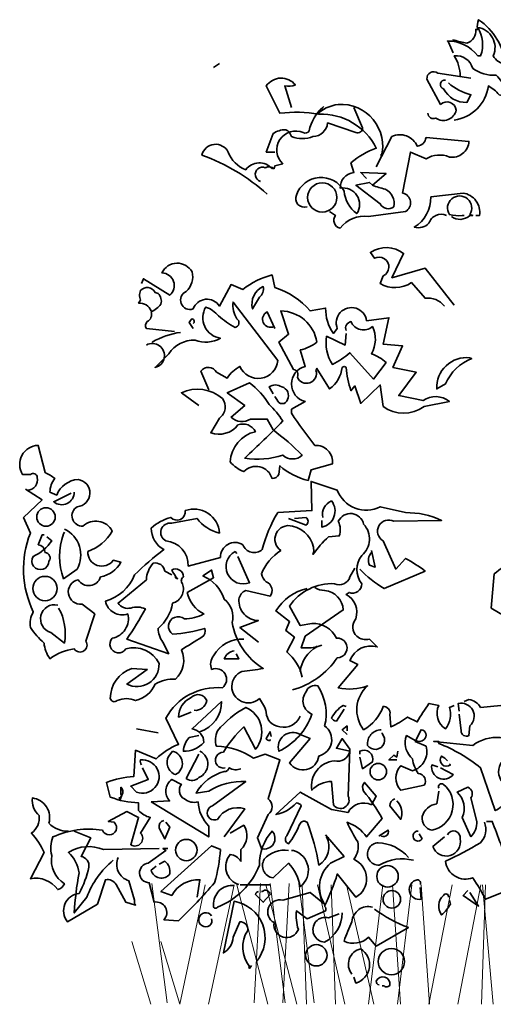
# Model space of a CAD drawing. Units: millimetres. Extents: x 16099 to 19117, y 8455 to 10712.
# Drawn here: x 16100 to 16180, y 9446 to 9614 of the extents above; entities that cross this region are included whole.
import ezdxf

# ---------------------------------------------------------------- set-up
doc = ezdxf.new("R2010")
doc.units = ezdxf.units.MM
doc.header["$MEASUREMENT"] = 0
doc.layers.add('APP_plants', color=7, linetype='Continuous')

# ---------------------------------------------------------------- blocks, each defined once
blk = doc.blocks.new('A$C7CF564E7')
at = {"layer": 'APP_plants', "color": 72, "lineweight": 20}
for points in [[(-0.477, 2.061), (-0.216, 0.023)], [(-0.004, 0), (0.43, 2.038)], [(0.49, 0), (0.923, 2.038)], [(0.971, 2.038), (1.502, 0)], [(1.264, 0.023), (1.372, 2.061)], [(1.464, 2.038), (1.996, 0)], [(1.538, 2.061), (1.798, 0.023)], [(1.757, 0.023), (1.866, 2.061)], [(2.031, 2.061), (2.292, 0.023)], [(2.16, 0), (2.087, 2.038)], [(2.349, 2.038), (2.811, 0)], [(2.653, 0), (2.58, 2.038)], [(2.842, 2.038), (3.305, 0)], [(3.218, 0), (3.462, 2.038)], [(3.623, 2.038), (3.762, 0)], [(3.711, 0), (3.956, 2.038)], [(4.116, 2.038), (4.256, 0)], [(4.247, 0), (4.641, 2.038)], [(4.741, 0), (5.134, 2.038)], [(5.143, 0), (5.212, 2.038)], [(5.159, 2.038), (5.345, 0)], [(-0.821, 1.07), (-0.493, 0)], [(-0.328, 1.07), (0, 0)]]:
    blk.add_lwpolyline(points, dxfattribs=at)
blk = doc.blocks.new('A$C42A52CAA')
at = {"layer": 'APP_plants', "color": 62, "lineweight": 35}
blk.add_line((-13.921, 2.864), (-14.775, 2.864), dxfattribs=at)
for points in [[(-8.721, 26.52), (-8.859, 26.825), (-8.887, 26.853, -0.240921), (-8.028, 26.437), (-7.945, 26.437, 0.236053), (-8.028, 27.24, -0.5), (-7.585, 26.437, 0.236053), (-7.225, 26.188, 0.211075), (-8.001, 27.462, 0.162277), (-8.028, 27.185), (-8.084, 27.185, -0.383194), (-8.333, 26.797, -0.056625), (-8.693, 26.88), (-8.748, 26.88)], [(-8.527, 25.855, 0.143021), (-8.693, 26.437, -0.358047), (-8.167, 26.077, 0.172546), (-7.502, 25.883, -0.123093), (-7.225, 25.468), (-6.422, 25.828, -0.40274), (-7.419, 25.329, 0.082748), (-7.724, 25.578, -0.343094), (-8.693, 24.609)], [(-13.319, 24.969), (-13.512, 25.578, 0.123093), (-13.208, 25.606, 0.499542), (-14.039, 25.578), (-13.651, 24.803, -0.074951), (-12.543, 24.775, -0.294968), (-10.909, 23.806, 0.096375), (-11.629, 23.39), (-11.546, 23.113, 0.398468), (-11.934, 22.67, -0.659393), (-11.463, 21.95, -0.217575), (-11.823, 22.587, 0.649521), (-13.18, 22.476, 0.661377), (-12.875, 22.144)], [(-9.441, 24.803, 0.566177), (-9.219, 24.664, 0.534058), (-8.638, 24.886, 0.630219), (-9.081, 25.052), (-9.469, 25.772, -0.679398), (-9.164, 25.938), (-8.222, 25.8)], [(-8.942, 25.745, 0.926025), (-8.998, 25.495, 0.286789), (-8.333, 25.108), (-8.222, 25.329, -0.120178), (-8.859, 25.662)], [(-14.205, 22.864, -1.044418), (-14.066, 23.252, -0.323349), (-13.817, 23.224), (-13.789, 23.307), (-13.568, 23.363, -0.840088), (-12.986, 24.249, 0.4142), (-12.82, 24.304, -0.154678), (-12.432, 24.969), (-12.405, 24.997)], [(-11.546, 24.969), (-11.297, 24.387, -0.489075), (-11.491, 24.249), (-12.294, 24.526, -0.380188), (-12.709, 24.138, -0.181808), (-13.319, 24.138, 0.224854), (-13.485, 24.332, 0.162277), (-13.845, 24.221), (-14.039, 23.695), (-13.789, 23.695)], [(-12.543, 24.858), (-12.543, 24.775), (-12.543, 24.858), (-12.626, 24.748, -0.162277), (-11.989, 25.052, -0.516235), (-10.77, 23.557), (-10.77, 23.64)], [(-12.238, 22.005), (-12.072, 21.895, 0.54657), (-11.934, 21.535, -0.272095), (-11.13, 21.867), (-10.078, 22.005, 0.677032), (-10.161, 22.532), (-9.939, 23.695), (-9.496, 23.501, -0.248367), (-8.832, 23.557, 0.452606), (-8.278, 24), (-9.496, 24.11, -0.333328), (-9.746, 23.861, 0.430618), (-10.466, 24.138), (-10.909, 23.28)], [(-14.011, 22.504, 0.094757), (-15.867, 23.612, -0.699951), (-15.119, 23.695, 0.222214), (-14.62, 23.196, -0.480621), (-13.872, 23.224), (-13.845, 23.252)], [(-11.02, 22.753, 0.021729), (-10.66, 22.643, -0.356949), (-10.41, 22.144, -0.482147), (-10.798, 22.227), (-11.491, 22.753), (-11.103, 22.836), (-11.02, 22.753)], [(-8.915, 21.895, 0.453766), (-9.413, 21.673, -0.265564), (-9.829, 21.562, 0.264557), (-9.358, 22.421), (-8.444, 22.532, -0.415939), (-7.973, 21.895), (-8.084, 21.895)], [(-8.776, 21.867, 0.366302), (-8.25, 21.895), (-8.167, 21.895), (-8.25, 21.922, 1.810471), (-8.832, 21.922, 0.099014), (-8.472, 21.895), (-8.416, 21.895)], [(-8.693, 19.347), (-9.524, 20.399), (-10.466, 20.122), (-10.133, 20.814, 0.323273), (-11.075, 20.842), (-10.964, 20.676, -1.034378), (-10.715, 20.177), (-10.798, 19.956, 0.280991), (-9.912, 19.984), (-9.524, 19.54, -0.26123), (-8.97, 19.319)], [(-15.95, 16.494), (-16.448, 16.854, -0.294098), (-15.285, 16.688, -0.441696), (-15.368, 16.134), (-15.617, 15.718, 0.332855), (-14.842, 15.94, -0.375732), (-14.343, 15.746, 0.339447), (-15.063, 14.887, 0.128281), (-14.676, 14.61, -0.578079), (-13.872, 14.416, 0.276978), (-13.679, 14.527), (-13.651, 14.776, 0.124008), (-12.848, 14.361), (-12.765, 14.666), (-12.155, 14.832, 0.463104), (-12.654, 15.358, -0.025284), (-13.319, 16.272), (-13.319, 16.383), (-12.931, 16.605, -0.779266), (-12.931, 17.602), (-13.069, 18.072, 0.118973), (-12.598, 18.294, 0.363647), (-13.623, 19.18), (-13.402, 18.516), (-13.679, 18.294), (-13.263, 17.519, -0.5), (-13.152, 17.297, 0.970154), (-12.626, 17.491), (-12.598, 17.546), (-12.238, 16.965, 0.208466), (-11.878, 17.574, -0.5), (-11.767, 17.574, 0.056854), (-11.629, 16.909), (-11.518, 17.048), (-11.352, 16.549), (-10.798, 17.075), (-10.715, 16.466, 0.333328), (-9.552, 16.466), (-8.832, 16.605, 0.334427), (-9.579, 16.632), (-10.272, 16.771), (-9.773, 17.435), (-10.438, 17.574), (-10.161, 18.183), (-10.715, 18.239), (-10.549, 18.986), (-11.186, 18.903, 1.125015), (-12.017, 18.682), (-12.128, 18.543, -0.162277), (-12.349, 19.263), (-12.792, 19.18, 0.14122), (-13.789, 19.845), (-13.872, 20.205, 0.106674), (-14.703, 19.79), (-15.036, 19.928), (-15.368, 19.319, 0.62291), (-16.116, 19.236, -0.972748), (-16.31, 19.734, 0.276978), (-16.144, 20.288, 0.613373), (-17.002, 20.261, -0.688248), (-16.781, 19.624), (-17.529, 20.094), (-17.584, 19.956)], [(-17.307, 19.18, 0.326447), (-17.667, 19.402), (-17.612, 19.485, -0.099014), (-17.639, 19.651), (-17.612, 19.762, -0.522827), (-17.196, 19.707), (-17.113, 19.679, -0.276978), (-17.03, 19.374, -0.123093), (-17.307, 19.153, -0.350769), (-17.418, 18.876, 0.4142), (-17.445, 18.682), (-16.642, 18.599)], [(-14.399, 19.291), (-14.426, 19.236, -0.369919), (-14.122, 19.873, -0.265564), (-14.233, 19.568), (-14.399, 19.291)], [(-15.673, 16.937), (-15.894, 17.463, -0.563461), (-15.451, 17.435), (-15.147, 17.269, -0.132751), (-14.786, 17.602, 0.770752), (-13.706, 17.768), (-14.98, 19.43, 0.176163), (-14.87, 18.959, -0.659393), (-14.925, 18.71, -0.051254), (-15.396, 19.042, 0.123093), (-15.756, 19.291, 0.535172), (-15.34, 18.405, -0.225418), (-16.061, 18.349, 0.260452), (-16.808, 17.962), (-17.196, 17.574, 1.152542), (-17.445, 18.211)], [(-13.817, 18.737, -1), (-14.011, 19.153), (-13.789, 18.682)], [(-16.116, 18.82, 0.618027), (-16.144, 18.959, 0.162277), (-16.227, 18.848), (-16.116, 18.682)], [(-11.767, 18.626, -0.480621), (-11.629, 18.876, 0.516449), (-11.02, 18.737, -0.249695), (-11.047, 17.962, -0.105927), (-10.632, 17.712), (-10.992, 17.242), (-11.657, 17.989, -0.054871), (-12.155, 17.657, -0.192581), (-12.321, 18.46), (-11.795, 18.211), (-11.767, 18.543)], [(-16.476, 18.571, 0.093063), (-17.279, 18.294)], [(-8.222, 17.823), (-8.195, 17.823, 0.20787), (-8.942, 17.103), (-9.192, 16.965, -0.455139), (-8.25, 17.851), (-8.222, 17.823)], [(-13.845, 15.801, -0.033035), (-13.014, 15.081, -0.399994), (-13.568, 15.081, -0.122452), (-14.648, 14.998, 0.012192), (-13.568, 16.051, 0.056335), (-13.956, 16.521, 0.100357), (-14.51, 17.131), (-15.147, 16.854), (-14.648, 16.494), (-15.036, 16.161, 0.349121), (-14.482, 16.106), (-14.011, 16.106), (-13.845, 15.801)], [(-13.845, 16.826), (-13.956, 17.02, -0.309357), (-13.595, 17.02, -0.468369), (-13.429, 16.66, -0.763794), (-13.734, 16.66), (-13.789, 16.743)], [(-20.824, 14.084, 0.475967), (-20.548, 14.444, 0.663971), (-20.741, 14.527), (-20.963, 14.527, -0.578598), (-20.52, 15.358), (-20.326, 14.583, -0.062256), (-20.049, 14.416, 0.15036), (-20.187, 14.029), (-19.994, 13.946, -0.28447), (-19.384, 14.389, -0.892212), (-19.412, 13.613, 0.789642), (-19.246, 13.059, -0.497391), (-18.415, 12.921, -0.176483), (-19.107, 12.339, 0.748825), (-18.387, 12.09), (-18.166, 12.034, -0.225281), (-18.747, 11.619, -0.647598), (-19.384, 11.536, 0.955292), (-19.273, 10.843), (-18.913, 10.567), (-19.163, 9.791, -1), (-19.495, 9.569, 0.125122), (-20.187, 9.292, -0.137939), (-20.354, 9.736, -0.062256), (-20.741, 10.179, -0.18132), (-20.658, 10.622, -0.210037), (-20.741, 12.865), (-20.935, 13.309), (-20.409, 13.807), (-20.88, 14.112)], [(-11.38, 11.841, 0.068298), (-10.687, 11.287), (-9.524, 11.785, 0.035156), (-10.078, 12.145), (-10.355, 11.841), (-10.715, 12.644, -0.984375), (-10.41, 13.198), (-9.053, 13.225, 0.108856), (-10.078, 13.447), (-10.798, 13.613, -0.448303), (-12.017, 14.084), (-12.765, 14.333), (-12.737, 13.502), (-13.706, 13.447, 0.080551), (-14.149, 12.395, -0.524551), (-14.703, 12.533, 0.59317), (-15.34, 12.173), (-16.254, 11.924, 0.390503), (-16.891, 12.644, -0.868866), (-16.725, 13.142), (-16.005, 13.281, 0.173203), (-15.368, 12.865, 0.499069), (-16.338, 13.502, -0.72995), (-16.753, 13.309, 0.115616), (-17.307, 13.004, 0.276978), (-16.947, 12.395, 0.033035), (-17.778, 11.674, -0.228363), (-18.609, 10.927, 0.456192), (-17.972, 10.567, -0.433426), (-18.415, 9.874, 1.078903), (-18.027, 9.569, -0.36409), (-17.085, 9.154, -0.580322), (-17.999, 8.572), (-17.418, 8.988), (-17.861, 9.015, 0.321106), (-18.47, 8.157, 0.566177), (-18.276, 8.101, -0.211075), (-17.75, 8.101, 0.243835), (-17.196, 8.572, -0.145935), (-16.615, 8.711, 0.321701), (-16.448, 9.542, -0.013153), (-15.867, 9.902, 0.333328), (-15.784, 10.151, -0.053406), (-16.698, 9.985, -1.029831), (-16.365, 10.428, 0.141342), (-15.811, 10.567, -0.23027), (-16.282, 11.176), (-15.534, 11.591), (-15.59, 11.813), (-15.839, 11.647, -0.215332), (-15.23, 10.982, -0.302765), (-15.008, 10.317, 0.214661), (-14.122, 9.015, -0.032745), (-14.731, 8.932, 1.185196), (-14.233, 8.157, -0.115112), (-14.039, 7.769, 0.379791), (-13.651, 7.354, 0.362045), (-13.069, 7.658)], [(-19.495, 14.029, -0.637756), (-20.077, 13.752), (-19.578, 14.001)], [(-12.432, 13.309, -0.350769), (-12.183, 13.779, -0.561172), (-12.46, 13.032), (-12.46, 13.225)], [(-3.015, 13.392), (-3.043, 13.447, 0.262833), (-4.538, 12.893), (-4.76, 12.45, 0.194489), (-5.896, 11.647), (-5.48, 11.37), (-6.782, 10.4, -0.535172), (-6.81, 10.594), (-6.2, 11.148), (-6.339, 11.287, -0.445358), (-7.281, 10.899, -0.112671), (-6.367, 11.481, 0.498764), (-6.339, 11.979, 0.269211), (-7.557, 11.702), (-7.641, 10.733), (-6.145, 9.846, 0.212448), (-5.84, 9.099), (-5.231, 8.849, -0.669449), (-4.566, 8.323, 0.362045), (-5.092, 8.572, -1.319412), (-5.563, 8.185, 0.480621), (-6.006, 8.018, -0.538818), (-5.923, 7.049), (-6.006, 7.049)], [(-14.26, 9.763), (-14.786, 10.179), (-14.26, 10.373, -0.43013), (-14.814, 10.982, -0.263626), (-14.62, 11.231), (-13.928, 11.065, 0.489075), (-14.039, 11.481, -0.178345), (-14.177, 11.702, -0.14975), (-13.623, 12.367, -0.856918), (-13.291, 13.059, -0.338852), (-12.681, 12.339), (-12.709, 12.256, -0.055374), (-12.266, 12.755), (-11.961, 12.782, 0.195877), (-11.989, 13.198, -0.724503), (-11.269, 13.115, -0.43483), (-11.324, 12.228, 0.345184), (-11.324, 11.425, -0.544022), (-11.684, 11.176), (-11.767, 11.12, -0.362045), (-11.491, 10.428, 0.396576), (-11.463, 9.929, 0.236053), (-11.103, 9.846), (-10.881, 9.625, 0.401123), (-11.657, 9.237), (-11.435, 9.126), (-11.989, 8.462, 0.137604), (-11.158, 8.517, 0.396027), (-11.269, 7.271, 0.180374), (-10.715, 7.935, -0.463791), (-10.521, 7.714), (-10.493, 7.354, 0.051575), (-10.023, 7.631), (-9.746, 7.492, -0.023788), (-9.413, 8.018), (-9.136, 7.963, 0.368179), (-8.942, 7.298, 0.264557), (-8.832, 7.908), (-8.693, 7.963)], [(-13.402, 13.281), (-12.903, 13.087, 0.5), (-12.903, 13.309), (-13.235, 13.281)], [(-19.772, 12.976, -0.432632), (-19.412, 11.841), (-19.8, 11.564, -0.173904), (-19.8, 12.838), (-19.772, 12.893)], [(-20.354, 12.81), (-20.409, 12.81), (-20.52, 12.533, -0.38205), (-20.326, 12.311, -0.618027), (-20.215, 12.062, -1.341293), (-20.658, 12.201, 0.132751), (-20.132, 12.644), (-20.271, 12.755)], [(-14.87, 12.284), (-14.925, 12.339, 0.940445), (-14.51, 11.453), (-14.842, 12.201)], [(-11.047, 12.311, 0.292984), (-11.103, 11.951), (-10.937, 11.896), (-11.047, 12.367)], [(-16.615, 11.647), (-16.615, 11.591), (-16.559, 11.564, -0.051575), (-16.725, 11.813, -0.580322), (-16.393, 11.619, 0.442368), (-16.421, 11.425, -0.445358), (-16.698, 10.871, -0.177689), (-17.113, 10.151, 0.15036), (-16.975, 9.763), (-16.808, 9.431), (-17.999, 9.846, 0.019806), (-17.473, 10.705, 0.195877), (-17.889, 10.733, -0.32045), (-18.249, 10.871), (-17.445, 11.536, -0.171616), (-17.252, 12.007, -0.427887), (-16.919, 11.785), (-16.725, 11.674)], [(-13.291, 8.406, 0.179703), (-12.017, 9.32, 1.048752), (-12.044, 9.874, 0.319077), (-12.737, 10.29), (-13.069, 10.234), (-13.374, 10.788, -0.261322), (-12.1, 11.425, 0.45993), (-11.657, 11.619), (-11.518, 11.868)], [(-12.875, 11.287, 0.203552), (-13.762, 10.65), (-13.374, 10.345), (-13.485, 10.096), (-13.235, 9.902), (-13.457, 9.486, -0.169113), (-13.014, 8.766)], [(-12.654, 11.314, 0.15036), (-12.377, 11.231, -0.384125), (-11.851, 10.677), (-12.931, 9.929), (-13.042, 9.597, 0.045349), (-12.598, 9.625), (-12.46, 9.68)], [(-19.966, 10.816, 0.975662), (-20.16, 10.04), (-19.772, 9.736, 0.17128), (-19.938, 10.733)], [(-19.661, 4.39, -0.206955), (-20.215, 4.612, 0.457672), (-20.686, 5.332, 0.243301), (-20.492, 4.833, -0.282349), (-20.714, 4.335, -0.081024), (-20.354, 3.781), (-20.741, 3.033, -0.303375), (-19.966, 2.728, 0.224854), (-19.772, 2.894, -0.311218), (-20.132, 3.698, -0.155243), (-20.104, 4.224, -0.142853), (-18.692, 4.418, 1.280762), (-18.359, 4.639), (-18.526, 4.667), (-17.999, 4.944), (-17.667, 4.778), (-17.889, 4.002, 0.904984), (-17.612, 4.335), (-17.335, 4.778, -0.135742), (-17.667, 4.972), (-17.667, 5.193, -0.08728), (-18.47, 5.359), (-18.581, 5.775, -0.068298), (-17.805, 5.941), (-17.75, 6.689), (-17.168, 6.44, -0.111496), (-16.531, 6.855), (-16.891, 7.603, -0.299683), (-15.285, 8.462, 0.876053), (-15.59, 8.988, -0.268112), (-15.534, 9.376, -0.290573), (-14.676, 9.846)], [(-12.626, 9.652), (-12.598, 9.625, 0.247803), (-13.069, 8.932)], [(-14.953, 9.514, 0.25296), (-15.23, 9.292), (-14.814, 9.292), (-14.897, 9.431)], [(-13.069, 7.132), (-12.792, 7.021), (-13.374, 6.329, 0.693726), (-12.543, 6.523, 0.640244), (-12.377, 7.381, 0.209961), (-12.571, 8.517, 0.4142), (-12.903, 8.351, 0.502121), (-12.737, 7.714, -0.199463), (-13.679, 6.661, -0.690872), (-13.069, 7.132)], [(-16.088, 7.824, 0.403595), (-15.728, 8.101, 0.566177), (-16.171, 8.185, 0.2939), (-16.531, 7.631), (-16.171, 7.769)], [(-5.729, 6.91, -0.923187), (-5.314, 6.633, -0.205933), (-6.2, 6.966, 0.618027), (-6.145, 7.077, 0.123093), (-6.588, 7.021, 0.111496), (-6.477, 6.495, -0.361099), (-7.004, 5.747, -0.656662), (-6.81, 6.495, 0.887543), (-7.253, 5.719, -0.427811), (-7.53, 4.972), (-7.945, 6.19, 0.077148), (-9.136, 6.883), (-9.136, 6.938), (-9.275, 6.938), (-8.167, 6.827, -0.386002), (-6.671, 6.689, 0.310577), (-6.422, 6.91, 0.21463), (-7.004, 7.132, -0.608597), (-7.087, 7.991), (-7.945, 7.908, 0.236053), (-8.278, 8.129), (-8.416, 8.074)], [(-15.922, 7.215, 0.335266), (-15.313, 8.074), (-16.144, 7.298, -0.380188), (-15.811, 6.91, -0.218826), (-16.393, 6.661, -0.173203), (-16.227, 7.049), (-15.95, 7.104)], [(-15.202, 6.19, -1.144211), (-15.257, 6.633, -0.070038), (-14.676, 7.354), (-14.343, 6.717, 0.501633), (-14.62, 7.908, 0.085571), (-15.424, 7.243, 0.186783), (-15.451, 6.8, -0.14386), (-14.399, 6.467), (-14.066, 6.578), (-13.651, 6.412), (-13.983, 5.304, -0.506302), (-13.983, 4.861), (-14.288, 4.196), (-14.177, 3.891, 0.762985), (-13.872, 4.39, 0.185364), (-14.233, 3.421, -0.20929), (-15.424, 2.23, -1), (-15.534, 2.285, -0.463791), (-14.953, 2.839)], [(-11.767, 7.935), (-11.851, 7.963, 0.132751), (-12.183, 7.603, 0.236053), (-12.044, 7.52), (-11.823, 7.852)], [(-8.555, 7.797), (-8.582, 8.018, -0.775711), (-8.25, 7.381), (-8.278, 7.104, -0.566177), (-8.499, 7.243), (-8.555, 7.714)], [(-13.9, 7.077), (-13.928, 7.215), (-14.039, 7.021, 0.4142), (-13.928, 6.966), (-13.928, 6.994)], [(-12.017, 6.772), (-12.044, 6.744), (-11.657, 6.661, -0.422256), (-12.1, 6.384, 0.445663), (-12.737, 5.553, -0.209656), (-12.183, 5.803), (-12.128, 5.138, 0.945984), (-11.712, 5.387), (-11.657, 6.717), (-11.878, 7.021), (-12.017, 6.772)], [(-10.77, 7.271, 0.437042), (-11.158, 6.827, 1.073196), (-10.743, 7.16), (-10.743, 7.187)], [(-9.801, 6.966, 0.323349), (-9.552, 6.994, 0.697281), (-9.635, 7.271), (-9.801, 6.938), (-9.496, 6.8, -0.421158), (-9.884, 6.107), (-10.216, 6.246, 0.400543), (-10.216, 5.553), (-9.552, 5.692, 0.60791), (-9.718, 6.024, -0.092926), (-9.884, 6.44, -0.257919), (-10.078, 7.021), (-10.05, 7.104), (-9.801, 6.966)], [(-16.698, 6.661, -0.701004), (-16.615, 5.996, -0.468369), (-16.808, 6.523), (-16.698, 6.661)], [(-15.922, 6.661, -0.632828), (-15.95, 5.913, -0.388977), (-16.31, 5.886), (-15.95, 6.578)], [(-11.38, 6.578), (-11.38, 6.661, -0.669312), (-11.02, 6.357), (-11.297, 6.163), (-11.38, 6.495)], [(-8.887, 6.384, 0.099014), (-9.053, 6.523, 0.895035), (-8.804, 6.273), (-8.832, 6.301)], [(-17.584, 6.273, -0.236053), (-17.612, 6.412, -1.2724), (-17.722, 5.498), (-17.889, 5.664), (-17.39, 5.858), (-17.556, 6.19)], [(-15.23, 4.224), (-14.648, 5.027, 0.345856), (-15.424, 4.722, -1.086792), (-15.562, 5.11), (-14.62, 5.803, 0.147873), (-15.673, 5.526), (-16.033, 5.47, -0.205246), (-15.23, 6.08, 0.343094), (-15.091, 6.19, 0.248367), (-14.759, 6.163)], [(-9.164, 6.218), (-9.33, 6.273, 0.784103), (-8.721, 5.996), (-9.081, 6.19)], [(-18.138, 5.415), (-18.193, 5.276), (-18.221, 5.332, 0.618027), (-18.166, 5.443), (-18.166, 5.636, -0.369919), (-18.138, 5.415)], [(-17.307, 5.221), (-16.781, 5.249, -0.451447), (-16.725, 5.858), (-16.448, 5.719, 0.461777), (-16.365, 5.304, 0.236053), (-15.977, 5.221, 0.176865), (-15.673, 4.529), (-15.673, 4.224), (-17.307, 5.221)], [(-12.321, 4.224, -0.38205), (-12.543, 3.421, 0.053894), (-12.875, 4.639, 0.566177), (-13.097, 4.556, -0.062256), (-13.402, 4.03, -0.535172), (-13.457, 4.252), (-13.042, 5.11, 0.236053), (-13.18, 5.193, -0.164429), (-13.762, 4.861), (-13.069, 5.498), (-12.183, 4.999), (-11.712, 4.916, -0.400864), (-11.047, 5.138), (-10.909, 5.387), (-11.241, 5.775, 0.343094), (-11.269, 5.526, -0.040558), (-10.743, 4.75), (-11.186, 4.224, 0.162277), (-11.74, 4.639, 0.038391), (-11.435, 4.085, -0.212204), (-11.546, 3.587, -0.615097), (-11.491, 2.507), (-12.017, 3.171, -0.03656), (-12.377, 2.257, -0.236053), (-12.349, 2.119), (-12.875, 1.897), (-13.18, 2.119, 0.109772), (-13.125, 1.593, -0.906464), (-13.817, 1.786, -0.872879), (-13.568, 2.424), (-12.792, 2.645), (-12.377, 2.313, -0.380005), (-12.211, 3.476), (-11.823, 3.67), (-12.349, 4.279)], [(-9.136, 5.609, -0.780762), (-8.998, 5.719, -0.63501), (-9.33, 4.418, -0.403961), (-9.607, 4.805, -0.290024), (-9.192, 5.166), (-9.136, 5.526)], [(-8.222, 4.224), (-8.472, 4.778, 0.335037), (-8.61, 5.498), (-8.305, 5.636, -0.5), (-8.222, 5.332), (-8.056, 4.667, -0.220596), (-8.222, 4.224)], [(-10.383, 5.304, 0.355026), (-10.521, 5.11), (-10.216, 4.722, 0.313034), (-10.327, 5.249)], [(-16.947, 4.695, 0.38205), (-17.085, 4.473), (-16.919, 4.168), (-16.781, 4.501), (-16.891, 4.639)], [(-15.063, 4.335), (-14.676, 4.556, -0.359619), (-14.759, 3.864), (-14.759, 3.531, 0.236053), (-15.063, 3.725, 0.533035), (-14.814, 2.867)], [(-7.779, 4.667), (-7.613, 4.667, 0.014771), (-7.114, 3.393, -0.94693), (-7.253, 2.673), (-7.807, 2.451, 0.033691), (-8.167, 3.061, -0.489075), (-8.942, 3.531, 0.024368), (-7.945, 4.058, 0.28447), (-7.834, 4.639)], [(-19.495, 4.39), (-19.024, 4.196), (-19.301, 3.67, -0.4142), (-19.08, 3.365, -0.077194), (-19.357, 2.617, 0.59314), (-19.689, 1.814), (-18.83, 2.313), (-18.609, 3.005, -0.333328), (-18.304, 2.867), (-18.027, 2.368), (-17.75, 2.285, -0.236053), (-17.778, 2.424), (-17.944, 2.977, -0.442368), (-18.249, 3.642)], [(-10.798, 4.279), (-10.826, 4.252), (-10.576, 4.418, -0.854492), (-10.798, 4.279)], [(-9.718, 4.39, 1.704361), (-9.607, 4.168), (-9.69, 4.307)], [(-8.887, 4.279, -0.909286), (-8.527, 4.168, -0.934128), (-9.302, 3.947), (-8.97, 4.224)], [(-18.387, 3.559, 0.137131), (-19.135, 2.507), (-19.495, 2.063, -0.032974), (-19.357, 3.199, 0.170273), (-19.661, 3.781, -0.248367), (-18.664, 3.864), (-17.085, 3.891)], [(-16.005, 2.507), (-15.922, 3.005, 0.282669), (-16.725, 2.562), (-17.03, 2.673), (-15.59, 3.975), (-15.34, 3.864, -0.057053), (-15.507, 2.922, -0.026291), (-16.531, 1.842), (-16.947, 1.87, 0.738571), (-17.224, 2.368), (-17.362, 2.922, -0.953979), (-17.39, 3.476), (-16.891, 3.836), (-16.975, 3.891), (-16.836, 3.891)], [(-9.995, 3.642, 0.204559), (-10.853, 4.058, 1.007538), (-10.826, 3.421, -0.199997), (-9.856, 3.559)], [(-13.402, 3.836, 0.261322), (-14.094, 3.587, 0.537704), (-13.845, 3.061), (-13.402, 3.476, -0.134644), (-13.069, 2.811, 0.615494), (-13.263, 3.836), (-13.319, 3.836)], [(-17.085, 3.448), (-16.919, 3.531, -0.282349), (-16.781, 3.171, -0.636856), (-17.307, 3.282), (-17.168, 3.393)], [(-9.662, 2.867, 0.535172), (-9.746, 3.005, 1), (-9.635, 2.451), (-9.662, 2.784)], [(-14.26, 2.673, 0.333328), (-14.343, 2.59), (-14.122, 2.368), (-13.928, 2.59, 0.630219), (-14.149, 2.673), (-14.177, 2.673)], [(-8.859, 2.507, 0.926025), (-8.998, 2.562, 0.396576), (-9.053, 2.008, 0.099014), (-8.804, 2.313), (-8.832, 2.424)], [(-14.316, 0.679, 0.578384), (-14.953, 2.396), (-15.257, 0.928, 0.269913), (-14.98, 1.371), (-14.786, 1.814, -0.455139), (-14.565, 1.565, 0.328934), (-14.51, 0.54)], [(-11.02, 2.23, 0.462555), (-11.601, 1.814, 0.034729), (-11.823, 1.26, 0.307983), (-11.13, 1.371), (-10.909, 1.122), (-9.995, 1.648, -0.078186), (-10.964, 2.174)], [(-15.59, 1.98, 2.427765), (-15.645, 1.703, 0.302765), (-15.59, 1.897)], [(-11.878, 2.063, -0.276978), (-12.377, 1.233, -1.112411), (-12.266, 1.925), (-11.961, 2.036)], [(-11.601, 0.319, -0.563461), (-11.352, 1.039, -0.649872), (-11.491, 0.069), (-11.546, 0.235)], [(-10.826, 0.014, -0.4142), (-10.909, 0.125, -0.868622), (-10.521, 0.014, -0.489075), (-10.687, -0.014), (-10.743, -0.014)]]:
    blk.add_lwpolyline(points, format="xyb", dxfattribs=at)
for points in [[(-15.368, 26.215), (-15.534, 26.105)], [(-13.983, 23.307), (-14.039, 23.252), (-13.983, 23.307)], [(-11.02, 22.753), (-10.632, 23.086), (-11.352, 23.113), (-11.186, 22.947)], [(-17.722, 7.298), (-17.113, 7.187)], [(-11.74, 7.243), (-11.74, 7.381), (-11.878, 7.271), (-11.74, 7.132)], [(-10.3, 6.661), (-10.327, 6.495), (-10.41, 6.55), (-10.549, 6.412), (-10.327, 6.412)], [(-12.321, 4.224), (-12.266, 4.196), (-12.266, 4.168)], [(-8.305, 2.7), (-8.444, 2.562), (-8.001, 2.257), (-8.25, 2.645)], [(-14.454, 0.568), (-14.51, 0.485), (-14.537, 0.54)]]:
    blk.add_lwpolyline(points, dxfattribs=at)
for centre, radius in [((-12.446, 22.407), 0.415), ((-20.298, 13.322), 0.263), ((-20.326, 11.287), 0.346), ((-10.853, 6.08), 0.235), ((-16.31, 3.85), 0.305), ((-10.59, 3.102), 0.305), ((-10.466, 2.451), 0.249), ((-12.612, 0.859), 0.305), ((-10.48, 0.679), 0.374)]:
    blk.add_circle(centre, radius, dxfattribs=at)

msp = doc.modelspace()

# ---------------------------------------------------------------- block references
at = {"layer": 'APP_plants'}
for name, p, xscale, yscale, zscale in [('A$C42A52CAA', (16225.78, 9448.85), 6, 6, 6), ('A$C7CF564E7', (16126.83, 9445.64), 10, 10, 10)]:
    msp.add_blockref(name, p, dxfattribs=dict(at, xscale=xscale, yscale=yscale, zscale=zscale))

doc.saveas('drawing.dxf')
